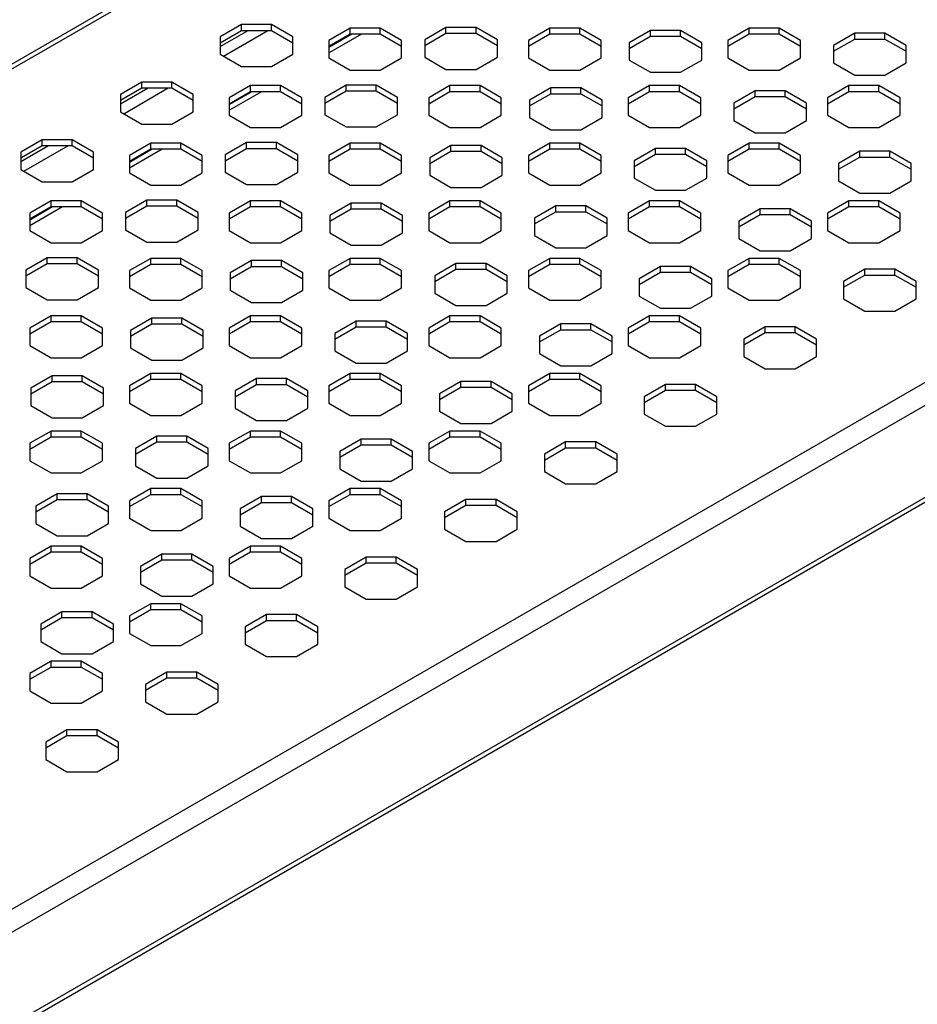
# Model space of a CAD drawing. Units: millimetres. Extents: x 5 to 589, y 5 to 415.
# Drawn here: x 326 to 352, y 62 to 90 of the extents above; entities that cross this region are included whole.
import ezdxf

# ---------------------------------------------------------------- set-up
doc = ezdxf.new("R2010")
doc.units = ezdxf.units.MM

msp = doc.modelspace()

# ---------------------------------------------------------------- linework, layer by layer
at = {"color": 7, "linetype": 'Continuous', "lineweight": 25}
for p, q in [((379.3005, 119.3668), (237.8791, 37.726)), ((238.0791, 37.7062), (379.5005, 119.347)), ((258.7266, 25.7867), (400.148, 107.4275)), ((259.0095, 25.2968), (400.4308, 106.9376)), ((259.0095, 22.6838), (400.4308, 104.3246)), ((258.9266, 22.5007), (400.348, 104.1415)), ((332.4331, 89.6692), (331.8297, 89.3209)), ((333.2864, 89.6692), (332.4331, 89.6692)), ((332.4331, 89.5059), (332.4331, 89.6692)), ((333.8897, 89.3209), (333.2864, 89.6692)), ((333.2864, 89.5059), (333.2864, 89.6692)), ((331.8297, 89.1576), (332.4331, 89.5059)), ((332.4331, 89.5059), (333.2864, 89.5059)), ((333.2864, 89.5059), (333.8897, 89.1576)), ((335.5161, 89.5713), (334.9127, 89.2229)), ((334.9127, 88.8714), (335.8422, 89.4079)), ((334.9127, 89.0347), (335.5593, 89.4079)), ((334.9127, 89.0596), (335.5161, 89.4079)), ((336.3693, 89.5713), (335.5161, 89.5713)), ((335.5161, 89.4079), (335.5161, 89.5713)), ((335.5161, 89.4079), (336.3693, 89.4079)), ((336.9727, 89.2229), (336.3693, 89.5713)), ((336.3693, 89.4079), (336.3693, 89.5713)), ((336.3693, 89.4079), (336.9727, 89.0596)), ((338.2314, 89.5876), (337.628, 89.2393)), ((337.628, 89.076), (338.2314, 89.4243)), ((339.0846, 89.5876), (338.2314, 89.5876)), ((338.2314, 89.4243), (338.2314, 89.5876)), ((338.2314, 89.4243), (339.0846, 89.4243)), ((339.688, 89.2393), (339.0846, 89.5876)), ((339.0846, 89.4243), (339.0846, 89.5876)), ((339.0846, 89.4243), (339.688, 89.076)), ((341.1729, 89.5713), (340.5696, 89.2229)), ((340.5696, 89.0596), (341.1729, 89.4079)), ((342.0262, 89.5713), (341.1729, 89.5713)), ((341.1729, 89.4079), (341.1729, 89.5713)), ((341.1729, 89.4079), (342.0262, 89.4079)), ((342.6296, 89.2229), (342.0262, 89.5713)), ((342.0262, 89.4079), (342.0262, 89.5713)), ((342.0262, 89.4079), (342.6296, 89.0596)), ((344.0296, 89.5059), (343.4263, 89.1576)), ((344.8829, 89.5059), (344.0296, 89.5059)), ((344.0296, 89.3426), (344.0296, 89.5059)), ((345.4863, 89.1576), (344.8829, 89.5059)), ((344.8829, 89.3426), (344.8829, 89.5059)), ((346.8298, 89.5713), (346.2264, 89.2229)), ((346.2264, 89.0596), (346.8298, 89.4079)), ((347.683, 89.5713), (346.8298, 89.5713)), ((346.8298, 89.4079), (346.8298, 89.5713)), ((346.8298, 89.4079), (347.683, 89.4079)), ((348.2864, 89.2229), (347.683, 89.5713)), ((347.683, 89.4079), (347.683, 89.5713)), ((347.683, 89.4079), (348.2864, 89.0596)), ((349.8279, 89.4243), (349.2245, 89.076)), ((350.6812, 89.4243), (349.8279, 89.4243)), ((349.8279, 89.261), (349.8279, 89.4243)), ((351.2845, 89.076), (350.6812, 89.4243)), ((350.6812, 89.261), (350.6812, 89.4243)), ((331.8297, 89.3209), (331.8297, 88.8283)), ((333.8897, 88.8283), (333.8897, 89.3209)), ((334.9127, 89.2229), (334.9127, 88.7304)), ((336.9727, 88.7304), (336.9727, 89.2229)), ((337.628, 89.2393), (337.628, 88.7467)), ((339.688, 88.7467), (339.688, 89.2393)), ((340.5696, 89.2229), (340.5696, 88.7304)), ((342.6296, 88.7304), (342.6296, 89.2229)), ((343.4263, 88.9943), (344.0296, 89.3426)), ((343.4263, 89.1576), (343.4263, 88.665)), ((344.0296, 89.3426), (344.8829, 89.3426)), ((344.8829, 89.3426), (345.4863, 88.9943)), ((345.4863, 88.665), (345.4863, 89.1576)), ((346.2264, 89.2229), (346.2264, 88.7304)), ((348.2864, 88.7304), (348.2864, 89.2229)), ((349.2245, 88.9127), (349.8279, 89.261)), ((349.8279, 89.261), (350.6812, 89.261)), ((350.6812, 89.261), (351.2845, 88.9127)), ((331.8297, 88.8283), (332.4331, 88.48)), ((333.2864, 88.48), (333.8897, 88.8283)), ((349.2245, 89.076), (349.2245, 88.5834)), ((351.2845, 88.5834), (351.2845, 89.076)), ((334.9127, 88.7304), (335.5161, 88.382)), ((336.3693, 88.382), (336.9727, 88.7304)), ((337.628, 88.7467), (338.2314, 88.3984)), ((339.0846, 88.3984), (339.688, 88.7467)), ((340.5696, 88.7304), (341.1729, 88.382)), ((342.0262, 88.382), (342.6296, 88.7304)), ((343.4263, 88.665), (344.0296, 88.3167)), ((344.8829, 88.3167), (345.4863, 88.665)), ((346.2264, 88.7304), (346.8298, 88.382)), ((347.683, 88.382), (348.2864, 88.7304)), ((349.2245, 88.5834), (349.8279, 88.2351)), ((350.6812, 88.2351), (351.2845, 88.5834)), ((332.4331, 88.48), (333.2864, 88.48)), ((335.5161, 88.382), (336.3693, 88.382)), ((338.2314, 88.3984), (339.0846, 88.3984)), ((341.1729, 88.382), (342.0262, 88.382)), ((344.0296, 88.3167), (344.8829, 88.3167)), ((346.8298, 88.382), (347.683, 88.382)), ((329.6046, 88.0364), (329.0013, 87.6881)), ((330.4579, 88.0364), (329.6046, 88.0364)), ((329.6046, 87.8731), (329.6046, 88.0364)), ((331.0613, 87.6881), (330.4579, 88.0364)), ((330.4579, 87.8731), (330.4579, 88.0364)), ((349.8279, 88.2351), (350.6812, 88.2351)), ((329.0013, 87.5248), (329.6046, 87.8731)), ((329.6046, 87.8731), (330.4579, 87.8731)), ((330.4579, 87.8731), (331.0613, 87.5248)), ((332.6876, 87.9384), (332.0843, 87.5901)), ((332.0843, 87.2385), (333.0138, 87.7751)), ((332.0843, 87.4018), (332.7309, 87.7751)), ((332.0843, 87.4268), (332.6876, 87.7751)), ((333.5409, 87.9384), (332.6876, 87.9384)), ((332.6876, 87.7751), (332.6876, 87.9384)), ((332.6876, 87.7751), (333.5409, 87.7751)), ((334.1443, 87.5901), (333.5409, 87.9384)), ((333.5409, 87.7751), (333.5409, 87.9384)), ((333.5409, 87.7751), (334.1443, 87.4268)), ((335.4029, 87.9548), (334.7996, 87.6065)), ((334.7996, 87.4431), (335.4029, 87.7915)), ((336.2562, 87.9548), (335.4029, 87.9548)), ((335.4029, 87.7915), (335.4029, 87.9548)), ((335.4029, 87.7915), (336.2562, 87.7915)), ((336.8596, 87.6065), (336.2562, 87.9548)), ((336.2562, 87.7915), (336.2562, 87.9548)), ((336.2562, 87.7915), (336.8596, 87.4431)), ((338.3445, 87.9384), (337.7411, 87.5901)), ((337.7411, 87.4268), (338.3445, 87.7751)), ((339.1978, 87.9384), (338.3445, 87.9384)), ((338.3445, 87.7751), (338.3445, 87.9384)), ((338.3445, 87.7751), (339.1978, 87.7751)), ((339.8011, 87.5901), (339.1978, 87.9384)), ((339.1978, 87.7751), (339.1978, 87.9384)), ((339.1978, 87.7751), (339.8011, 87.4268)), ((341.2012, 87.8731), (340.5978, 87.5248)), ((340.5978, 87.3615), (341.2012, 87.7098)), ((342.0545, 87.8731), (341.2012, 87.8731)), ((341.2012, 87.7098), (341.2012, 87.8731)), ((341.2012, 87.7098), (342.0545, 87.7098)), ((342.6578, 87.5248), (342.0545, 87.8731)), ((342.0545, 87.7098), (342.0545, 87.8731)), ((342.0545, 87.7098), (342.6578, 87.3615)), ((344.0013, 87.9384), (343.398, 87.5901)), ((343.398, 87.4268), (344.0013, 87.7751)), ((344.8546, 87.9384), (344.0013, 87.9384)), ((344.0013, 87.7751), (344.0013, 87.9384)), ((344.0013, 87.7751), (344.8546, 87.7751)), ((345.458, 87.5901), (344.8546, 87.9384)), ((344.8546, 87.7751), (344.8546, 87.9384)), ((344.8546, 87.7751), (345.458, 87.4268)), ((346.9995, 87.7915), (346.3961, 87.4432)), ((347.8528, 87.7915), (346.9995, 87.7915)), ((346.9995, 87.6282), (346.9995, 87.7915)), ((348.4561, 87.4432), (347.8528, 87.7915)), ((347.8528, 87.6282), (347.8528, 87.7915)), ((349.6582, 87.9384), (349.0548, 87.5901)), ((349.0548, 87.4268), (349.6582, 87.7751)), ((350.5115, 87.9384), (349.6582, 87.9384)), ((349.6582, 87.7751), (349.6582, 87.9384)), ((349.6582, 87.7751), (350.5115, 87.7751)), ((351.1148, 87.5901), (350.5115, 87.9384)), ((350.5115, 87.7751), (350.5115, 87.9384)), ((350.5115, 87.7751), (351.1148, 87.4268)), ((329.0013, 87.6881), (329.0013, 87.1955)), ((331.0613, 87.1955), (331.0613, 87.6881)), ((332.0843, 87.5901), (332.0843, 87.0975)), ((334.1443, 87.0975), (334.1443, 87.5901)), ((334.7996, 87.6065), (334.7996, 87.1139)), ((336.8596, 87.1139), (336.8596, 87.6065)), ((337.7411, 87.5901), (337.7411, 87.0975)), ((339.8011, 87.0975), (339.8011, 87.5901)), ((340.5978, 87.5248), (340.5978, 87.0322)), ((342.6578, 87.0322), (342.6578, 87.5248)), ((343.398, 87.5901), (343.398, 87.0975)), ((345.458, 87.0975), (345.458, 87.5901)), ((346.3961, 87.2799), (346.9995, 87.6282)), ((346.3961, 87.4432), (346.3961, 86.9506)), ((346.9995, 87.6282), (347.8528, 87.6282)), ((347.8528, 87.6282), (348.4561, 87.2799)), ((348.4561, 86.9506), (348.4561, 87.4432)), ((349.0548, 87.5901), (349.0548, 87.0975)), ((351.1148, 87.0975), (351.1148, 87.5901)), ((329.0013, 87.1955), (329.6046, 86.8472)), ((330.4579, 86.8472), (331.0613, 87.1955)), ((332.0843, 87.0975), (332.6876, 86.7492)), ((333.5409, 86.7492), (334.1443, 87.0975)), ((334.7996, 87.1139), (335.4029, 86.7656)), ((336.2562, 86.7656), (336.8596, 87.1139)), ((337.7411, 87.0975), (338.3445, 86.7492)), ((339.1978, 86.7492), (339.8011, 87.0975)), ((340.5978, 87.0322), (341.2012, 86.6839)), ((342.0545, 86.6839), (342.6578, 87.0322)), ((343.398, 87.0975), (344.0013, 86.7492)), ((344.8546, 86.7492), (345.458, 87.0975)), ((346.3961, 86.9506), (346.9995, 86.6023)), ((347.8528, 86.6023), (348.4561, 86.9506)), ((349.0548, 87.0975), (349.6582, 86.7492)), ((350.5115, 86.7492), (351.1148, 87.0975)), ((329.6046, 86.8472), (330.4579, 86.8472)), ((332.6876, 86.7492), (333.5409, 86.7492)), ((335.4029, 86.7656), (336.2562, 86.7656)), ((338.3445, 86.7492), (339.1978, 86.7492)), ((341.2012, 86.6839), (342.0545, 86.6839)), ((344.0013, 86.7492), (344.8546, 86.7492)), ((346.9995, 86.6023), (347.8528, 86.6023)), ((349.6582, 86.7492), (350.5115, 86.7492)), ((326.7762, 86.4036), (326.1729, 86.0553)), ((327.6295, 86.4036), (326.7762, 86.4036)), ((326.7762, 86.2403), (326.7762, 86.4036)), ((328.2329, 86.0553), (327.6295, 86.4036)), ((327.6295, 86.2403), (327.6295, 86.4036)), ((329.8592, 86.3056), (329.2558, 85.9573)), ((330.7125, 86.3056), (329.8592, 86.3056)), ((329.8592, 86.1423), (329.8592, 86.3056)), ((331.3158, 85.9573), (330.7125, 86.3056)), ((330.7125, 86.1423), (330.7125, 86.3056)), ((332.5745, 86.3219), (331.9711, 85.9736)), ((333.4278, 86.3219), (332.5745, 86.3219)), ((332.5745, 86.1586), (332.5745, 86.3219)), ((334.0311, 85.9736), (333.4278, 86.3219)), ((333.4278, 86.1586), (333.4278, 86.3219)), ((335.5161, 86.3056), (334.9127, 85.9573)), ((336.3693, 86.3056), (335.5161, 86.3056)), ((335.5161, 86.1423), (335.5161, 86.3056)), ((336.9727, 85.9573), (336.3693, 86.3056)), ((336.3693, 86.1423), (336.3693, 86.3056)), ((341.1729, 86.3056), (340.5696, 85.9573)), ((342.0262, 86.3056), (341.1729, 86.3056)), ((341.1729, 86.1423), (341.1729, 86.3056)), ((342.6296, 85.9573), (342.0262, 86.3056)), ((342.0262, 86.1423), (342.0262, 86.3056)), ((346.8298, 86.3056), (346.2264, 85.9573)), ((347.683, 86.3056), (346.8298, 86.3056)), ((346.8298, 86.1423), (346.8298, 86.3056)), ((348.2864, 85.9573), (347.683, 86.3056)), ((347.683, 86.1423), (347.683, 86.3056)), ((326.1729, 85.892), (326.7762, 86.2403)), ((326.1729, 86.0553), (326.1729, 85.5627)), ((326.7762, 86.2403), (327.6295, 86.2403)), ((327.6295, 86.2403), (328.2329, 85.892)), ((328.2329, 85.5627), (328.2329, 86.0553)), ((329.2558, 85.6057), (330.1853, 86.1423)), ((329.2558, 85.769), (329.9025, 86.1423)), ((329.2558, 85.794), (329.8592, 86.1423)), ((329.8592, 86.1423), (330.7125, 86.1423)), ((330.7125, 86.1423), (331.3158, 85.794)), ((331.9711, 85.8103), (332.5745, 86.1586)), ((332.5745, 86.1586), (333.4278, 86.1586)), ((333.4278, 86.1586), (334.0311, 85.8103)), ((334.9127, 85.794), (335.5161, 86.1423)), ((335.5161, 86.1423), (336.3693, 86.1423)), ((336.3693, 86.1423), (336.9727, 85.794)), ((338.3728, 86.2403), (337.7694, 85.892)), ((337.7694, 85.7287), (338.3728, 86.077)), ((339.2261, 86.2403), (338.3728, 86.2403)), ((338.3728, 86.077), (338.3728, 86.2403)), ((338.3728, 86.077), (339.2261, 86.077)), ((339.8294, 85.892), (339.2261, 86.2403)), ((339.2261, 86.077), (339.2261, 86.2403)), ((339.2261, 86.077), (339.8294, 85.7287)), ((340.5696, 85.794), (341.1729, 86.1423)), ((341.1729, 86.1423), (342.0262, 86.1423)), ((342.0262, 86.1423), (342.6296, 85.794)), ((344.171, 86.1587), (343.5677, 85.8104)), ((345.0243, 86.1587), (344.171, 86.1587)), ((344.171, 85.9954), (344.171, 86.1587)), ((345.6277, 85.8104), (345.0243, 86.1587)), ((345.0243, 85.9954), (345.0243, 86.1587)), ((346.2264, 85.794), (346.8298, 86.1423)), ((346.8298, 86.1423), (347.683, 86.1423)), ((347.683, 86.1423), (348.2864, 85.794)), ((349.9693, 86.077), (349.366, 85.7287)), ((350.8226, 86.077), (349.9693, 86.077)), ((349.9693, 85.9137), (349.9693, 86.077)), ((351.426, 85.7287), (350.8226, 86.077)), ((350.8226, 85.9137), (350.8226, 86.077)), ((329.2558, 85.9573), (329.2558, 85.4647)), ((331.3158, 85.4647), (331.3158, 85.9573)), ((331.9711, 85.9736), (331.9711, 85.481)), ((334.0311, 85.481), (334.0311, 85.9736)), ((334.9127, 85.9573), (334.9127, 85.4647)), ((336.9727, 85.4647), (336.9727, 85.9573)), ((337.7694, 85.892), (337.7694, 85.3994)), ((339.8294, 85.3994), (339.8294, 85.892)), ((340.5696, 85.9573), (340.5696, 85.4647)), ((342.6296, 85.4647), (342.6296, 85.9573)), ((343.5677, 85.647), (344.171, 85.9954)), ((343.5677, 85.8104), (343.5677, 85.3178)), ((344.171, 85.9954), (345.0243, 85.9954)), ((345.0243, 85.9954), (345.6277, 85.647)), ((345.6277, 85.3178), (345.6277, 85.8104)), ((346.2264, 85.9573), (346.2264, 85.4647)), ((348.2864, 85.4647), (348.2864, 85.9573)), ((349.366, 85.5654), (349.9693, 85.9137)), ((349.9693, 85.9137), (350.8226, 85.9137)), ((350.8226, 85.9137), (351.426, 85.5654)), ((326.1729, 85.5627), (326.7762, 85.2144)), ((327.6295, 85.2144), (328.2329, 85.5627)), ((329.2558, 85.4647), (329.8592, 85.1164)), ((330.7125, 85.1164), (331.3158, 85.4647)), ((331.9711, 85.481), (332.5745, 85.1327)), ((333.4278, 85.1327), (334.0311, 85.481)), ((334.9127, 85.4647), (335.5161, 85.1164)), ((336.3693, 85.1164), (336.9727, 85.4647)), ((340.5696, 85.4647), (341.1729, 85.1164)), ((342.0262, 85.1164), (342.6296, 85.4647)), ((346.2264, 85.4647), (346.8298, 85.1164)), ((347.683, 85.1164), (348.2864, 85.4647)), ((349.366, 85.7287), (349.366, 85.2361)), ((351.426, 85.2361), (351.426, 85.7287)), ((326.7762, 85.2144), (327.6295, 85.2144)), ((337.7694, 85.3994), (338.3728, 85.0511)), ((339.2261, 85.0511), (339.8294, 85.3994)), ((343.5677, 85.3178), (344.171, 84.9695)), ((345.0243, 84.9695), (345.6277, 85.3178)), ((349.366, 85.2361), (349.9693, 84.8878)), ((350.8226, 84.8878), (351.426, 85.2361)), ((329.8592, 85.1164), (330.7125, 85.1164)), ((332.5745, 85.1327), (333.4278, 85.1327)), ((335.5161, 85.1164), (336.3693, 85.1164)), ((338.3728, 85.0511), (339.2261, 85.0511)), ((341.1729, 85.1164), (342.0262, 85.1164)), ((344.171, 84.9695), (345.0243, 84.9695)), ((346.8298, 85.1164), (347.683, 85.1164)), ((327.0308, 84.6728), (326.4274, 84.3245)), ((327.8841, 84.6728), (327.0308, 84.6728)), ((327.0308, 84.5095), (327.0308, 84.6728)), ((328.4874, 84.3245), (327.8841, 84.6728)), ((327.8841, 84.5095), (327.8841, 84.6728)), ((329.7461, 84.6891), (329.1427, 84.3408)), ((330.5993, 84.6891), (329.7461, 84.6891)), ((329.7461, 84.5258), (329.7461, 84.6891)), ((331.2027, 84.3408), (330.5993, 84.6891)), ((330.5993, 84.5258), (330.5993, 84.6891)), ((332.6876, 84.6728), (332.0843, 84.3245)), ((333.5409, 84.6728), (332.6876, 84.6728)), ((332.6876, 84.5095), (332.6876, 84.6728)), ((334.1443, 84.3245), (333.5409, 84.6728)), ((333.5409, 84.5095), (333.5409, 84.6728)), ((338.3445, 84.6728), (337.7411, 84.3245)), ((339.1978, 84.6728), (338.3445, 84.6728)), ((338.3445, 84.5095), (338.3445, 84.6728)), ((339.8011, 84.3245), (339.1978, 84.6728)), ((339.1978, 84.5095), (339.1978, 84.6728)), ((344.0013, 84.6728), (343.398, 84.3245)), ((344.8546, 84.6728), (344.0013, 84.6728)), ((344.0013, 84.5095), (344.0013, 84.6728)), ((345.458, 84.3245), (344.8546, 84.6728)), ((344.8546, 84.5095), (344.8546, 84.6728)), ((349.6582, 84.6728), (349.0548, 84.3245)), ((350.5115, 84.6728), (349.6582, 84.6728)), ((349.6582, 84.5095), (349.6582, 84.6728)), ((349.9693, 84.8878), (350.8226, 84.8878)), ((351.1148, 84.3245), (350.5115, 84.6728)), ((350.5115, 84.5095), (350.5115, 84.6728)), ((326.4274, 83.9729), (327.3569, 84.5095)), ((326.4274, 84.1362), (327.074, 84.5095)), ((326.4274, 84.1612), (327.0308, 84.5095)), ((327.0308, 84.5095), (327.8841, 84.5095)), ((327.8841, 84.5095), (328.4874, 84.1612)), ((329.1427, 84.1775), (329.7461, 84.5258)), ((329.7461, 84.5258), (330.5993, 84.5258)), ((330.5993, 84.5258), (331.2027, 84.1775)), ((332.0843, 84.1612), (332.6876, 84.5095)), ((332.6876, 84.5095), (333.5409, 84.5095)), ((333.5409, 84.5095), (334.1443, 84.1612)), ((335.5443, 84.6075), (334.941, 84.2592)), ((334.941, 84.0959), (335.5443, 84.4442)), ((336.3976, 84.6075), (335.5443, 84.6075)), ((335.5443, 84.4442), (335.5443, 84.6075)), ((335.5443, 84.4442), (336.3976, 84.4442)), ((337.001, 84.2592), (336.3976, 84.6075)), ((336.3976, 84.4442), (336.3976, 84.6075)), ((336.3976, 84.4442), (337.001, 84.0959)), ((337.7411, 84.1612), (338.3445, 84.5095)), ((338.3445, 84.5095), (339.1978, 84.5095)), ((339.1978, 84.5095), (339.8011, 84.1612)), ((341.3426, 84.5259), (340.7393, 84.1775)), ((340.7393, 84.0142), (341.3426, 84.3625)), ((342.1959, 84.5259), (341.3426, 84.5259)), ((341.3426, 84.3625), (341.3426, 84.5259)), ((341.3426, 84.3625), (342.1959, 84.3625)), ((342.7993, 84.1775), (342.1959, 84.5259)), ((342.1959, 84.3625), (342.1959, 84.5259)), ((342.1959, 84.3625), (342.7993, 84.0142)), ((343.398, 84.1612), (344.0013, 84.5095)), ((344.0013, 84.5095), (344.8546, 84.5095)), ((344.8546, 84.5095), (345.458, 84.1612)), ((347.1409, 84.4442), (346.5375, 84.0959)), ((347.9942, 84.4442), (347.1409, 84.4442)), ((347.1409, 84.2809), (347.1409, 84.4442)), ((348.5975, 84.0959), (347.9942, 84.4442)), ((347.9942, 84.2809), (347.9942, 84.4442)), ((349.0548, 84.1612), (349.6582, 84.5095)), ((349.6582, 84.5095), (350.5115, 84.5095)), ((350.5115, 84.5095), (351.1148, 84.1612)), ((326.4274, 84.3245), (326.4274, 83.8319)), ((328.4874, 83.8319), (328.4874, 84.3245)), ((329.1427, 84.3408), (329.1427, 83.8482)), ((331.2027, 83.8482), (331.2027, 84.3408)), ((332.0843, 84.3245), (332.0843, 83.8319)), ((334.1443, 83.8319), (334.1443, 84.3245)), ((334.941, 84.2592), (334.941, 83.7666)), ((337.001, 83.7666), (337.001, 84.2592)), ((337.7411, 84.3245), (337.7411, 83.8319)), ((339.8011, 83.8319), (339.8011, 84.3245)), ((340.7393, 84.1775), (340.7393, 83.685)), ((342.7993, 83.685), (342.7993, 84.1775)), ((343.398, 84.3245), (343.398, 83.8319)), ((345.458, 83.8319), (345.458, 84.3245)), ((346.5375, 83.9326), (347.1409, 84.2809)), ((346.5375, 84.0959), (346.5375, 83.6033)), ((347.1409, 84.2809), (347.9942, 84.2809)), ((347.9942, 84.2809), (348.5975, 83.9326)), ((348.5975, 83.6033), (348.5975, 84.0959)), ((349.0548, 84.3245), (349.0548, 83.8319)), ((351.1148, 83.8319), (351.1148, 84.3245)), ((326.4274, 83.8319), (327.0308, 83.4836)), ((327.8841, 83.4836), (328.4874, 83.8319)), ((329.1427, 83.8482), (329.7461, 83.4999)), ((330.5993, 83.4999), (331.2027, 83.8482)), ((332.0843, 83.8319), (332.6876, 83.4836)), ((333.5409, 83.4836), (334.1443, 83.8319)), ((337.7411, 83.8319), (338.3445, 83.4836)), ((339.1978, 83.4836), (339.8011, 83.8319)), ((343.398, 83.8319), (344.0013, 83.4836)), ((344.8546, 83.4836), (345.458, 83.8319)), ((349.0548, 83.8319), (349.6582, 83.4836)), ((350.5115, 83.4836), (351.1148, 83.8319)), ((334.941, 83.7666), (335.5443, 83.4183)), ((336.3976, 83.4183), (337.001, 83.7666)), ((340.7393, 83.685), (341.3426, 83.3366)), ((342.1959, 83.3366), (342.7993, 83.685)), ((346.5375, 83.6033), (347.1409, 83.255)), ((347.9942, 83.255), (348.5975, 83.6033)), ((327.0308, 83.4836), (327.8841, 83.4836)), ((329.7461, 83.4999), (330.5993, 83.4999)), ((332.6876, 83.4836), (333.5409, 83.4836)), ((335.5443, 83.4183), (336.3976, 83.4183)), ((338.3445, 83.4836), (339.1978, 83.4836)), ((341.3426, 83.3366), (342.1959, 83.3366)), ((344.0013, 83.4836), (344.8546, 83.4836)), ((347.1409, 83.255), (347.9942, 83.255)), ((349.6582, 83.4836), (350.5115, 83.4836)), ((326.9176, 83.0563), (326.3143, 82.708)), ((327.7709, 83.0563), (326.9176, 83.0563)), ((326.9176, 82.893), (326.9176, 83.0563)), ((328.3743, 82.708), (327.7709, 83.0563)), ((327.7709, 82.893), (327.7709, 83.0563)), ((329.8592, 83.04), (329.2558, 82.6917)), ((330.7125, 83.04), (329.8592, 83.04)), ((329.8592, 82.8767), (329.8592, 83.04)), ((331.3158, 82.6917), (330.7125, 83.04)), ((330.7125, 82.8767), (330.7125, 83.04)), ((332.7159, 82.9747), (332.1126, 82.6264)), ((333.5692, 82.9747), (332.7159, 82.9747)), ((332.7159, 82.8114), (332.7159, 82.9747)), ((334.1726, 82.6264), (333.5692, 82.9747)), ((333.5692, 82.8114), (333.5692, 82.9747)), ((335.5161, 83.04), (334.9127, 82.6917)), ((336.3693, 83.04), (335.5161, 83.04)), ((335.5161, 82.8767), (335.5161, 83.04)), ((336.9727, 82.6917), (336.3693, 83.04)), ((336.3693, 82.8767), (336.3693, 83.04)), ((341.1729, 83.04), (340.5696, 82.6917)), ((342.0262, 83.04), (341.1729, 83.04)), ((341.1729, 82.8767), (341.1729, 83.04)), ((342.6296, 82.6917), (342.0262, 83.04)), ((342.0262, 82.8767), (342.0262, 83.04)), ((346.8298, 83.04), (346.2264, 82.6917)), ((347.683, 83.04), (346.8298, 83.04)), ((346.8298, 82.8767), (346.8298, 83.04)), ((348.2864, 82.6917), (347.683, 83.04)), ((347.683, 82.8767), (347.683, 83.04)), ((326.3143, 82.5447), (326.9176, 82.893)), ((326.3143, 82.708), (326.3143, 82.2154)), ((326.9176, 82.893), (327.7709, 82.893)), ((327.7709, 82.893), (328.3743, 82.5447)), ((328.3743, 82.2154), (328.3743, 82.708)), ((329.2558, 82.5284), (329.8592, 82.8767)), ((329.2558, 82.6917), (329.2558, 82.1991)), ((329.8592, 82.8767), (330.7125, 82.8767)), ((330.7125, 82.8767), (331.3158, 82.5284)), ((331.3158, 82.1991), (331.3158, 82.6917)), ((332.1126, 82.4631), (332.7159, 82.8114)), ((332.7159, 82.8114), (333.5692, 82.8114)), ((333.5692, 82.8114), (334.1726, 82.4631)), ((334.9127, 82.5284), (335.5161, 82.8767)), ((334.9127, 82.6917), (334.9127, 82.1991)), ((335.5161, 82.8767), (336.3693, 82.8767)), ((336.3693, 82.8767), (336.9727, 82.5284)), ((336.9727, 82.1991), (336.9727, 82.6917)), ((338.5142, 82.893), (337.9108, 82.5447)), ((337.9108, 82.3814), (338.5142, 82.7297)), ((339.3675, 82.893), (338.5142, 82.893)), ((338.5142, 82.7297), (338.5142, 82.893)), ((338.5142, 82.7297), (339.3675, 82.7297)), ((339.9708, 82.5447), (339.3675, 82.893)), ((339.3675, 82.7297), (339.3675, 82.893)), ((339.3675, 82.7297), (339.9708, 82.3814)), ((340.5696, 82.5284), (341.1729, 82.8767)), ((340.5696, 82.6917), (340.5696, 82.1991)), ((341.1729, 82.8767), (342.0262, 82.8767)), ((342.0262, 82.8767), (342.6296, 82.5284)), ((342.6296, 82.1991), (342.6296, 82.6917)), ((344.3125, 82.8114), (343.7091, 82.4631)), ((345.1657, 82.8114), (344.3125, 82.8114)), ((344.3125, 82.6481), (344.3125, 82.8114)), ((345.7691, 82.4631), (345.1657, 82.8114)), ((345.1657, 82.6481), (345.1657, 82.8114)), ((346.2264, 82.5284), (346.8298, 82.8767)), ((346.2264, 82.6917), (346.2264, 82.1991)), ((346.8298, 82.8767), (347.683, 82.8767)), ((347.683, 82.8767), (348.2864, 82.5284)), ((348.2864, 82.1991), (348.2864, 82.6917)), ((350.1107, 82.7298), (349.5074, 82.3814)), ((350.964, 82.7298), (350.1107, 82.7298)), ((350.1107, 82.5664), (350.1107, 82.7298)), ((351.5674, 82.3814), (350.964, 82.7298)), ((350.964, 82.5664), (350.964, 82.7298)), ((332.1126, 82.6264), (332.1126, 82.1338)), ((334.1726, 82.1338), (334.1726, 82.6264)), ((337.9108, 82.5447), (337.9108, 82.0521)), ((339.9708, 82.0521), (339.9708, 82.5447)), ((343.7091, 82.2998), (344.3125, 82.6481)), ((343.7091, 82.4631), (343.7091, 81.9705)), ((344.3125, 82.6481), (345.1657, 82.6481)), ((345.1657, 82.6481), (345.7691, 82.2998)), ((345.7691, 81.9705), (345.7691, 82.4631)), ((349.5074, 82.2181), (350.1107, 82.5664)), ((350.1107, 82.5664), (350.964, 82.5664)), ((350.964, 82.5664), (351.5674, 82.2181)), ((326.3143, 82.2154), (326.9176, 81.8671)), ((327.7709, 81.8671), (328.3743, 82.2154)), ((329.2558, 82.1991), (329.8592, 81.8508)), ((330.7125, 81.8508), (331.3158, 82.1991)), ((332.1126, 82.1338), (332.7159, 81.7855)), ((333.5692, 81.7855), (334.1726, 82.1338)), ((334.9127, 82.1991), (335.5161, 81.8508)), ((336.3693, 81.8508), (336.9727, 82.1991)), ((340.5696, 82.1991), (341.1729, 81.8508)), ((342.0262, 81.8508), (342.6296, 82.1991)), ((346.2264, 82.1991), (346.8298, 81.8508)), ((347.683, 81.8508), (348.2864, 82.1991)), ((349.5074, 82.3814), (349.5074, 81.8889)), ((351.5674, 81.8889), (351.5674, 82.3814)), ((326.9176, 81.8671), (327.7709, 81.8671)), ((329.8592, 81.8508), (330.7125, 81.8508)), ((335.5161, 81.8508), (336.3693, 81.8508)), ((337.9108, 82.0521), (338.5142, 81.7038)), ((339.3675, 81.7038), (339.9708, 82.0521)), ((341.1729, 81.8508), (342.0262, 81.8508)), ((343.7091, 81.9705), (344.3125, 81.6222)), ((345.1657, 81.6222), (345.7691, 81.9705)), ((346.8298, 81.8508), (347.683, 81.8508)), ((349.5074, 81.8889), (350.1107, 81.5405)), ((350.964, 81.5405), (351.5674, 81.8889)), ((332.7159, 81.7855), (333.5692, 81.7855)), ((338.5142, 81.7038), (339.3675, 81.7038)), ((344.3125, 81.6222), (345.1657, 81.6222)), ((327.0308, 81.4072), (326.4274, 81.0589)), ((327.8841, 81.4072), (327.0308, 81.4072)), ((327.0308, 81.2439), (327.0308, 81.4072)), ((328.4874, 81.0589), (327.8841, 81.4072)), ((327.8841, 81.2439), (327.8841, 81.4072)), ((329.8875, 81.3419), (329.2841, 80.9935)), ((330.7408, 81.3419), (329.8875, 81.3419)), ((329.8875, 81.1786), (329.8875, 81.3419)), ((331.3441, 80.9935), (330.7408, 81.3419)), ((330.7408, 81.1786), (330.7408, 81.3419)), ((332.6876, 81.4072), (332.0843, 81.0589)), ((333.5409, 81.4072), (332.6876, 81.4072)), ((332.6876, 81.2439), (332.6876, 81.4072)), ((334.1443, 81.0589), (333.5409, 81.4072)), ((333.5409, 81.2439), (333.5409, 81.4072)), ((338.3445, 81.4072), (337.7411, 81.0589)), ((339.1978, 81.4072), (338.3445, 81.4072)), ((338.3445, 81.2439), (338.3445, 81.4072)), ((339.8011, 81.0589), (339.1978, 81.4072)), ((339.1978, 81.2439), (339.1978, 81.4072)), ((344.0013, 81.4072), (343.398, 81.0589)), ((344.8546, 81.4072), (344.0013, 81.4072)), ((344.0013, 81.2439), (344.0013, 81.4072)), ((345.458, 81.0589), (344.8546, 81.4072)), ((344.8546, 81.2439), (344.8546, 81.4072)), ((350.1107, 81.5405), (350.964, 81.5405)), ((326.4274, 80.8956), (327.0308, 81.2439)), ((326.4274, 81.0589), (326.4274, 80.5663)), ((327.0308, 81.2439), (327.8841, 81.2439)), ((327.8841, 81.2439), (328.4874, 80.8956)), ((328.4874, 80.5663), (328.4874, 81.0589)), ((329.2841, 80.8302), (329.8875, 81.1786)), ((329.8875, 81.1786), (330.7408, 81.1786)), ((330.7408, 81.1786), (331.3441, 80.8302)), ((332.0843, 80.8956), (332.6876, 81.2439)), ((332.0843, 81.0589), (332.0843, 80.5663)), ((332.6876, 81.2439), (333.5409, 81.2439)), ((333.5409, 81.2439), (334.1443, 80.8956)), ((334.1443, 80.5663), (334.1443, 81.0589)), ((335.6858, 81.2602), (335.0824, 80.9119)), ((335.0824, 80.7486), (335.6858, 81.0969)), ((336.539, 81.2602), (335.6858, 81.2602)), ((335.6858, 81.0969), (335.6858, 81.2602)), ((335.6858, 81.0969), (336.539, 81.0969)), ((337.1424, 80.9119), (336.539, 81.2602)), ((336.539, 81.0969), (336.539, 81.2602)), ((336.539, 81.0969), (337.1424, 80.7486)), ((337.7411, 80.8956), (338.3445, 81.2439)), ((337.7411, 81.0589), (337.7411, 80.5663)), ((338.3445, 81.2439), (339.1978, 81.2439)), ((339.1978, 81.2439), (339.8011, 80.8956)), ((339.8011, 80.5663), (339.8011, 81.0589)), ((341.484, 81.1786), (340.8807, 80.8303)), ((340.8807, 80.667), (341.484, 81.0153)), ((342.3373, 81.1786), (341.484, 81.1786)), ((341.484, 81.0153), (341.484, 81.1786)), ((341.484, 81.0153), (342.3373, 81.0153)), ((342.9407, 80.8303), (342.3373, 81.1786)), ((342.3373, 81.0153), (342.3373, 81.1786)), ((342.3373, 81.0153), (342.9407, 80.667)), ((343.398, 80.8956), (344.0013, 81.2439)), ((343.398, 81.0589), (343.398, 80.5663)), ((344.0013, 81.2439), (344.8546, 81.2439)), ((344.8546, 81.2439), (345.458, 80.8956)), ((345.458, 80.5663), (345.458, 81.0589)), ((347.2823, 81.0969), (346.679, 80.7486)), ((348.1356, 81.0969), (347.2823, 81.0969)), ((347.2823, 80.9336), (347.2823, 81.0969)), ((348.739, 80.7486), (348.1356, 81.0969)), ((348.1356, 80.9336), (348.1356, 81.0969)), ((329.2841, 80.9935), (329.2841, 80.501)), ((331.3441, 80.501), (331.3441, 80.9935)), ((335.0824, 80.9119), (335.0824, 80.4193)), ((337.1424, 80.4193), (337.1424, 80.9119)), ((340.8807, 80.8303), (340.8807, 80.3377)), ((342.9407, 80.3377), (342.9407, 80.8303)), ((346.679, 80.5853), (347.2823, 80.9336)), ((346.679, 80.7486), (346.679, 80.256)), ((347.2823, 80.9336), (348.1356, 80.9336)), ((348.1356, 80.9336), (348.739, 80.5853)), ((348.739, 80.256), (348.739, 80.7486)), ((326.4274, 80.5663), (327.0308, 80.218)), ((327.8841, 80.218), (328.4874, 80.5663)), ((329.2841, 80.501), (329.8875, 80.1526)), ((330.7408, 80.1526), (331.3441, 80.501)), ((332.0843, 80.5663), (332.6876, 80.218)), ((333.5409, 80.218), (334.1443, 80.5663)), ((337.7411, 80.5663), (338.3445, 80.218)), ((339.1978, 80.218), (339.8011, 80.5663)), ((343.398, 80.5663), (344.0013, 80.218)), ((344.8546, 80.218), (345.458, 80.5663)), ((327.0308, 80.218), (327.8841, 80.218)), ((332.6876, 80.218), (333.5409, 80.218)), ((335.0824, 80.4193), (335.6858, 80.071)), ((336.539, 80.071), (337.1424, 80.4193)), ((338.3445, 80.218), (339.1978, 80.218)), ((340.8807, 80.3377), (341.484, 79.9894)), ((342.3373, 79.9894), (342.9407, 80.3377)), ((344.0013, 80.218), (344.8546, 80.218)), ((346.679, 80.256), (347.2823, 79.9077)), ((348.1356, 79.9077), (348.739, 80.256)), ((329.8875, 80.1526), (330.7408, 80.1526)), ((335.6858, 80.071), (336.539, 80.071)), ((341.484, 79.9894), (342.3373, 79.9894)), ((347.2823, 79.9077), (348.1356, 79.9077)), ((327.0591, 79.709), (326.4557, 79.3607)), ((327.9123, 79.709), (327.0591, 79.709)), ((327.0591, 79.5457), (327.0591, 79.709)), ((328.5157, 79.3607), (327.9123, 79.709)), ((327.9123, 79.5457), (327.9123, 79.709)), ((329.8592, 79.7744), (329.2558, 79.426)), ((329.2558, 79.2627), (329.8592, 79.611)), ((330.7125, 79.7744), (329.8592, 79.7744)), ((329.8592, 79.611), (329.8592, 79.7744)), ((329.8592, 79.611), (330.7125, 79.611)), ((331.3158, 79.426), (330.7125, 79.7744)), ((330.7125, 79.611), (330.7125, 79.7744)), ((330.7125, 79.611), (331.3158, 79.2627)), ((332.8573, 79.6274), (332.254, 79.2791)), ((333.7106, 79.6274), (332.8573, 79.6274)), ((332.8573, 79.4641), (332.8573, 79.6274)), ((334.314, 79.2791), (333.7106, 79.6274)), ((333.7106, 79.4641), (333.7106, 79.6274)), ((335.5161, 79.7744), (334.9127, 79.426)), ((334.9127, 79.2627), (335.5161, 79.611)), ((336.3693, 79.7744), (335.5161, 79.7744)), ((335.5161, 79.611), (335.5161, 79.7744)), ((335.5161, 79.611), (336.3693, 79.611)), ((336.9727, 79.426), (336.3693, 79.7744)), ((336.3693, 79.611), (336.3693, 79.7744)), ((336.3693, 79.611), (336.9727, 79.2627)), ((341.1729, 79.7744), (340.5696, 79.426)), ((340.5696, 79.2627), (341.1729, 79.611)), ((342.0262, 79.7744), (341.1729, 79.7744)), ((341.1729, 79.611), (341.1729, 79.7744)), ((341.1729, 79.611), (342.0262, 79.611)), ((342.6296, 79.426), (342.0262, 79.7744)), ((342.0262, 79.611), (342.0262, 79.7744)), ((342.0262, 79.611), (342.6296, 79.2627)), ((326.4557, 79.1974), (327.0591, 79.5457)), ((326.4557, 79.3607), (326.4557, 78.8681)), ((327.0591, 79.5457), (327.9123, 79.5457)), ((327.9123, 79.5457), (328.5157, 79.1974)), ((328.5157, 78.8681), (328.5157, 79.3607)), ((329.2558, 79.426), (329.2558, 78.9335)), ((331.3158, 78.9335), (331.3158, 79.426)), ((332.254, 79.1158), (332.8573, 79.4641)), ((332.8573, 79.4641), (333.7106, 79.4641)), ((333.7106, 79.4641), (334.314, 79.1158)), ((334.9127, 79.426), (334.9127, 78.9335)), ((336.9727, 78.9335), (336.9727, 79.426)), ((338.6556, 79.5458), (338.0523, 79.1975)), ((338.0523, 79.0341), (338.6556, 79.3825)), ((339.5089, 79.5458), (338.6556, 79.5458)), ((338.6556, 79.3825), (338.6556, 79.5458)), ((338.6556, 79.3825), (339.5089, 79.3825)), ((340.1123, 79.1975), (339.5089, 79.5458)), ((339.5089, 79.3825), (339.5089, 79.5458)), ((339.5089, 79.3825), (340.1123, 79.0341)), ((340.5696, 79.426), (340.5696, 78.9335)), ((342.6296, 78.9335), (342.6296, 79.426)), ((344.4539, 79.4641), (343.8505, 79.1158)), ((345.3072, 79.4641), (344.4539, 79.4641)), ((344.4539, 79.3008), (344.4539, 79.4641)), ((345.9105, 79.1158), (345.3072, 79.4641)), ((345.3072, 79.3008), (345.3072, 79.4641)), ((332.254, 79.2791), (332.254, 78.7865)), ((334.314, 78.7865), (334.314, 79.2791)), ((338.0523, 79.1975), (338.0523, 78.7049)), ((340.1123, 78.7049), (340.1123, 79.1975)), ((343.8505, 78.9525), (344.4539, 79.3008)), ((343.8505, 79.1158), (343.8505, 78.6232)), ((344.4539, 79.3008), (345.3072, 79.3008)), ((345.3072, 79.3008), (345.9105, 78.9525)), ((345.9105, 78.6232), (345.9105, 79.1158)), ((326.4557, 78.8681), (327.0591, 78.5198)), ((327.9123, 78.5198), (328.5157, 78.8681)), ((329.2558, 78.9335), (329.8592, 78.5851)), ((330.7125, 78.5851), (331.3158, 78.9335)), ((332.254, 78.7865), (332.8573, 78.4382)), ((333.7106, 78.4382), (334.314, 78.7865)), ((334.9127, 78.9335), (335.5161, 78.5851)), ((336.3693, 78.5851), (336.9727, 78.9335)), ((340.5696, 78.9335), (341.1729, 78.5851)), ((342.0262, 78.5851), (342.6296, 78.9335)), ((327.0591, 78.5198), (327.9123, 78.5198)), ((329.8592, 78.5851), (330.7125, 78.5851)), ((335.5161, 78.5851), (336.3693, 78.5851)), ((338.0523, 78.7049), (338.6556, 78.3565)), ((339.5089, 78.3565), (340.1123, 78.7049)), ((341.1729, 78.5851), (342.0262, 78.5851)), ((343.8505, 78.6232), (344.4539, 78.2749)), ((345.3072, 78.2749), (345.9105, 78.6232)), ((332.8573, 78.4382), (333.7106, 78.4382)), ((338.6556, 78.3565), (339.5089, 78.3565)), ((344.4539, 78.2749), (345.3072, 78.2749)), ((327.0308, 78.1415), (326.4274, 77.7932)), ((326.4274, 77.6299), (327.0308, 77.9782)), ((327.8841, 78.1415), (327.0308, 78.1415)), ((327.0308, 77.9782), (327.0308, 78.1415)), ((327.0308, 77.9782), (327.8841, 77.9782)), ((328.4874, 77.7932), (327.8841, 78.1415)), ((327.8841, 77.9782), (327.8841, 78.1415)), ((327.8841, 77.9782), (328.4874, 77.6299)), ((330.0289, 77.9946), (329.4256, 77.6463)), ((330.8822, 77.9946), (330.0289, 77.9946)), ((330.0289, 77.8313), (330.0289, 77.9946)), ((331.4856, 77.6463), (330.8822, 77.9946)), ((330.8822, 77.8313), (330.8822, 77.9946)), ((332.6876, 78.1415), (332.0843, 77.7932)), ((332.0843, 77.6299), (332.6876, 77.9782)), ((333.5409, 78.1415), (332.6876, 78.1415)), ((332.6876, 77.9782), (332.6876, 78.1415)), ((332.6876, 77.9782), (333.5409, 77.9782)), ((334.1443, 77.7932), (333.5409, 78.1415)), ((333.5409, 77.9782), (333.5409, 78.1415)), ((333.5409, 77.9782), (334.1443, 77.6299)), ((338.3445, 78.1415), (337.7411, 77.7932)), ((337.7411, 77.6299), (338.3445, 77.9782)), ((339.1978, 78.1415), (338.3445, 78.1415)), ((338.3445, 77.9782), (338.3445, 78.1415)), ((338.3445, 77.9782), (339.1978, 77.9782)), ((339.8011, 77.7932), (339.1978, 78.1415)), ((339.1978, 77.9782), (339.1978, 78.1415)), ((339.1978, 77.9782), (339.8011, 77.6299)), ((326.4274, 77.7932), (326.4274, 77.3006)), ((328.4874, 77.3006), (328.4874, 77.7932)), ((329.4256, 77.483), (330.0289, 77.8313)), ((329.4256, 77.6463), (329.4256, 77.1537)), ((330.0289, 77.8313), (330.8822, 77.8313)), ((330.8822, 77.8313), (331.4856, 77.483)), ((331.4856, 77.1537), (331.4856, 77.6463)), ((332.0843, 77.7932), (332.0843, 77.3006)), ((334.1443, 77.3006), (334.1443, 77.7932)), ((335.8272, 77.9129), (335.2238, 77.5646)), ((335.2238, 77.4013), (335.8272, 77.7496)), ((336.6805, 77.9129), (335.8272, 77.9129)), ((335.8272, 77.7496), (335.8272, 77.9129)), ((335.8272, 77.7496), (336.6805, 77.7496)), ((337.2838, 77.5646), (336.6805, 77.9129)), ((336.6805, 77.7496), (336.6805, 77.9129)), ((336.6805, 77.7496), (337.2838, 77.4013)), ((337.7411, 77.7932), (337.7411, 77.3006)), ((339.8011, 77.3006), (339.8011, 77.7932)), ((341.6255, 77.8313), (341.0221, 77.483)), ((341.0221, 77.3197), (341.6255, 77.668)), ((342.4787, 77.8313), (341.6255, 77.8313)), ((341.6255, 77.668), (341.6255, 77.8313)), ((341.6255, 77.668), (342.4787, 77.668)), ((343.0821, 77.483), (342.4787, 77.8313)), ((342.4787, 77.668), (342.4787, 77.8313)), ((342.4787, 77.668), (343.0821, 77.3197)), ((335.2238, 77.5646), (335.2238, 77.072)), ((337.2838, 77.072), (337.2838, 77.5646)), ((341.0221, 77.483), (341.0221, 76.9904)), ((343.0821, 76.9904), (343.0821, 77.483)), ((326.4274, 77.3006), (327.0308, 76.9523)), ((327.8841, 76.9523), (328.4874, 77.3006)), ((329.4256, 77.1537), (330.0289, 76.8054)), ((330.8822, 76.8054), (331.4856, 77.1537)), ((332.0843, 77.3006), (332.6876, 76.9523)), ((333.5409, 76.9523), (334.1443, 77.3006)), ((337.7411, 77.3006), (338.3445, 76.9523)), ((339.1978, 76.9523), (339.8011, 77.3006)), ((327.0308, 76.9523), (327.8841, 76.9523)), ((332.6876, 76.9523), (333.5409, 76.9523)), ((335.2238, 77.072), (335.8272, 76.7237)), ((336.6805, 76.7237), (337.2838, 77.072)), ((338.3445, 76.9523), (339.1978, 76.9523)), ((341.0221, 76.9904), (341.6255, 76.6421)), ((342.4787, 76.6421), (343.0821, 76.9904)), ((330.0289, 76.8054), (330.8822, 76.8054)), ((335.8272, 76.7237), (336.6805, 76.7237)), ((341.6255, 76.6421), (342.4787, 76.6421)), ((327.2005, 76.3618), (326.5971, 76.0135)), ((328.0538, 76.3618), (327.2005, 76.3618)), ((327.2005, 76.1985), (327.2005, 76.3618)), ((328.6571, 76.0135), (328.0538, 76.3618)), ((328.0538, 76.1985), (328.0538, 76.3618)), ((329.8592, 76.5087), (329.2558, 76.1604)), ((329.2558, 75.9971), (329.8592, 76.3454)), ((330.7125, 76.5087), (329.8592, 76.5087)), ((329.8592, 76.3454), (329.8592, 76.5087)), ((329.8592, 76.3454), (330.7125, 76.3454)), ((331.3158, 76.1604), (330.7125, 76.5087)), ((330.7125, 76.3454), (330.7125, 76.5087)), ((330.7125, 76.3454), (331.3158, 75.9971)), ((332.9988, 76.2801), (332.3954, 75.9318)), ((333.852, 76.2801), (332.9988, 76.2801)), ((332.9988, 76.1168), (332.9988, 76.2801)), ((334.4554, 75.9318), (333.852, 76.2801)), ((333.852, 76.1168), (333.852, 76.2801)), ((335.5161, 76.5087), (334.9127, 76.1604)), ((334.9127, 75.9971), (335.5161, 76.3454)), ((336.3693, 76.5087), (335.5161, 76.5087)), ((335.5161, 76.3454), (335.5161, 76.5087)), ((335.5161, 76.3454), (336.3693, 76.3454)), ((336.9727, 76.1604), (336.3693, 76.5087)), ((336.3693, 76.3454), (336.3693, 76.5087)), ((336.3693, 76.3454), (336.9727, 75.9971)), ((326.5971, 75.8502), (327.2005, 76.1985)), ((326.5971, 76.0135), (326.5971, 75.5209)), ((327.2005, 76.1985), (328.0538, 76.1985)), ((328.0538, 76.1985), (328.6571, 75.8502)), ((328.6571, 75.5209), (328.6571, 76.0135)), ((329.2558, 76.1604), (329.2558, 75.6678)), ((331.3158, 75.6678), (331.3158, 76.1604)), ((332.3954, 75.7685), (332.9988, 76.1168)), ((332.9988, 76.1168), (333.852, 76.1168)), ((333.852, 76.1168), (334.4554, 75.7685)), ((334.9127, 76.1604), (334.9127, 75.6678)), ((336.9727, 75.6678), (336.9727, 76.1604)), ((338.797, 76.1985), (338.1937, 75.8502)), ((338.1937, 75.6869), (338.797, 76.0352)), ((339.6503, 76.1985), (338.797, 76.1985)), ((338.797, 76.0352), (338.797, 76.1985)), ((338.797, 76.0352), (339.6503, 76.0352)), ((340.2537, 75.8502), (339.6503, 76.1985)), ((339.6503, 76.0352), (339.6503, 76.1985)), ((339.6503, 76.0352), (340.2537, 75.6869)), ((332.3954, 75.9318), (332.3954, 75.4392)), ((334.4554, 75.4392), (334.4554, 75.9318)), ((338.1937, 75.8502), (338.1937, 75.3576)), ((340.2537, 75.3576), (340.2537, 75.8502)), ((326.5971, 75.5209), (327.2005, 75.1726)), ((328.0538, 75.1726), (328.6571, 75.5209)), ((329.2558, 75.6678), (329.8592, 75.3195)), ((330.7125, 75.3195), (331.3158, 75.6678)), ((332.3954, 75.4392), (332.9988, 75.0909)), ((333.852, 75.0909), (334.4554, 75.4392)), ((334.9127, 75.6678), (335.5161, 75.3195)), ((336.3693, 75.3195), (336.9727, 75.6678)), ((327.2005, 75.1726), (328.0538, 75.1726)), ((329.8592, 75.3195), (330.7125, 75.3195)), ((335.5161, 75.3195), (336.3693, 75.3195)), ((338.1937, 75.3576), (338.797, 75.0093)), ((339.6503, 75.0093), (340.2537, 75.3576)), ((327.0308, 74.8759), (326.4274, 74.5276)), ((327.8841, 74.8759), (327.0308, 74.8759)), ((327.0308, 74.7126), (327.0308, 74.8759)), ((328.4874, 74.5276), (327.8841, 74.8759)), ((327.8841, 74.7126), (327.8841, 74.8759)), ((332.6876, 74.8759), (332.0843, 74.5276)), ((333.5409, 74.8759), (332.6876, 74.8759)), ((332.6876, 74.7126), (332.6876, 74.8759)), ((332.9988, 75.0909), (333.852, 75.0909)), ((334.1443, 74.5276), (333.5409, 74.8759)), ((333.5409, 74.7126), (333.5409, 74.8759)), ((338.797, 75.0093), (339.6503, 75.0093)), ((326.4274, 74.3643), (327.0308, 74.7126)), ((327.0308, 74.7126), (327.8841, 74.7126)), ((327.8841, 74.7126), (328.4874, 74.3643)), ((330.1703, 74.6473), (329.567, 74.299)), ((331.0236, 74.6473), (330.1703, 74.6473)), ((330.1703, 74.484), (330.1703, 74.6473)), ((331.627, 74.299), (331.0236, 74.6473)), ((331.0236, 74.484), (331.0236, 74.6473)), ((332.0843, 74.3643), (332.6876, 74.7126)), ((332.6876, 74.7126), (333.5409, 74.7126)), ((333.5409, 74.7126), (334.1443, 74.3643)), ((326.4274, 74.5276), (326.4274, 74.035)), ((328.4874, 74.035), (328.4874, 74.5276)), ((329.567, 74.1357), (330.1703, 74.484)), ((329.567, 74.299), (329.567, 73.8064)), ((330.1703, 74.484), (331.0236, 74.484)), ((331.0236, 74.484), (331.627, 74.1357)), ((331.627, 73.8064), (331.627, 74.299)), ((332.0843, 74.5276), (332.0843, 74.035)), ((334.1443, 74.035), (334.1443, 74.5276)), ((335.9686, 74.5657), (335.3652, 74.2174)), ((335.3652, 74.0541), (335.9686, 74.4024)), ((336.8219, 74.5657), (335.9686, 74.5657)), ((335.9686, 74.4024), (335.9686, 74.5657)), ((335.9686, 74.4024), (336.8219, 74.4024)), ((337.4252, 74.2174), (336.8219, 74.5657)), ((336.8219, 74.4024), (336.8219, 74.5657)), ((336.8219, 74.4024), (337.4252, 74.0541)), ((326.4274, 74.035), (327.0308, 73.6867)), ((327.8841, 73.6867), (328.4874, 74.035)), ((332.0843, 74.035), (332.6876, 73.6867)), ((333.5409, 73.6867), (334.1443, 74.035)), ((335.3652, 74.2174), (335.3652, 73.7248)), ((337.4252, 73.7248), (337.4252, 74.2174)), ((329.567, 73.8064), (330.1703, 73.4581)), ((331.0236, 73.4581), (331.627, 73.8064)), ((327.0308, 73.6867), (327.8841, 73.6867)), ((330.1703, 73.4581), (331.0236, 73.4581)), ((332.6876, 73.6867), (333.5409, 73.6867)), ((335.3652, 73.7248), (335.9686, 73.3765)), ((336.8219, 73.3765), (337.4252, 73.7248)), ((329.8592, 73.2431), (329.2558, 72.8948)), ((330.7125, 73.2431), (329.8592, 73.2431)), ((329.8592, 73.0798), (329.8592, 73.2431)), ((331.3158, 72.8948), (330.7125, 73.2431)), ((330.7125, 73.0798), (330.7125, 73.2431)), ((335.9686, 73.3765), (336.8219, 73.3765)), ((327.3419, 73.0145), (326.7385, 72.6662)), ((328.1952, 73.0145), (327.3419, 73.0145)), ((327.3419, 72.8512), (327.3419, 73.0145)), ((328.7985, 72.6662), (328.1952, 73.0145)), ((328.1952, 72.8512), (328.1952, 73.0145)), ((329.2558, 72.7315), (329.8592, 73.0798)), ((329.8592, 73.0798), (330.7125, 73.0798)), ((330.7125, 73.0798), (331.3158, 72.7315)), ((333.1402, 72.9329), (332.5368, 72.5845)), ((333.9935, 72.9329), (333.1402, 72.9329)), ((333.1402, 72.7695), (333.1402, 72.9329)), ((334.5968, 72.5845), (333.9935, 72.9329)), ((333.9935, 72.7695), (333.9935, 72.9329)), ((326.7385, 72.5029), (327.3419, 72.8512)), ((326.7385, 72.6662), (326.7385, 72.1736)), ((327.3419, 72.8512), (328.1952, 72.8512)), ((328.1952, 72.8512), (328.7985, 72.5029)), ((328.7985, 72.1736), (328.7985, 72.6662)), ((329.2558, 72.8948), (329.2558, 72.4022)), ((331.3158, 72.4022), (331.3158, 72.8948)), ((332.5368, 72.4212), (333.1402, 72.7695)), ((333.1402, 72.7695), (333.9935, 72.7695)), ((333.9935, 72.7695), (334.5968, 72.4212)), ((329.2558, 72.4022), (329.8592, 72.0539)), ((330.7125, 72.0539), (331.3158, 72.4022)), ((332.5368, 72.5845), (332.5368, 72.092)), ((334.5968, 72.092), (334.5968, 72.5845)), ((326.7385, 72.1736), (327.3419, 71.8253)), ((328.1952, 71.8253), (328.7985, 72.1736)), ((332.5368, 72.092), (333.1402, 71.7436)), ((333.9935, 71.7436), (334.5968, 72.092)), ((327.3419, 71.8253), (328.1952, 71.8253)), ((329.8592, 72.0539), (330.7125, 72.0539)), ((327.0308, 71.6103), (326.4274, 71.262)), ((327.8841, 71.6103), (327.0308, 71.6103)), ((327.0308, 71.447), (327.0308, 71.6103)), ((328.4874, 71.262), (327.8841, 71.6103)), ((327.8841, 71.447), (327.8841, 71.6103)), ((333.1402, 71.7436), (333.9935, 71.7436)), ((326.4274, 71.0987), (327.0308, 71.447)), ((326.4274, 71.262), (326.4274, 70.7694)), ((327.0308, 71.447), (327.8841, 71.447)), ((327.8841, 71.447), (328.4874, 71.0987)), ((328.4874, 70.7694), (328.4874, 71.262)), ((330.3118, 71.3), (329.7084, 70.9517)), ((331.165, 71.3), (330.3118, 71.3)), ((330.3118, 71.1367), (330.3118, 71.3)), ((331.7684, 70.9517), (331.165, 71.3)), ((331.165, 71.1367), (331.165, 71.3)), ((329.7084, 70.7884), (330.3118, 71.1367)), ((329.7084, 70.9517), (329.7084, 70.4591)), ((330.3118, 71.1367), (331.165, 71.1367)), ((331.165, 71.1367), (331.7684, 70.7884)), ((331.7684, 70.4591), (331.7684, 70.9517)), ((326.4274, 70.7694), (327.0308, 70.4211)), ((327.8841, 70.4211), (328.4874, 70.7694)), ((327.0308, 70.4211), (327.8841, 70.4211)), ((329.7084, 70.4591), (330.3118, 70.1108)), ((331.165, 70.1108), (331.7684, 70.4591)), ((330.3118, 70.1108), (331.165, 70.1108)), ((327.4833, 69.6672), (326.88, 69.3189)), ((328.3366, 69.6672), (327.4833, 69.6672)), ((327.4833, 69.5039), (327.4833, 69.6672)), ((328.94, 69.3189), (328.3366, 69.6672)), ((328.3366, 69.5039), (328.3366, 69.6672)), ((326.88, 69.1556), (327.4833, 69.5039)), ((326.88, 69.3189), (326.88, 68.8263)), ((327.4833, 69.5039), (328.3366, 69.5039)), ((328.3366, 69.5039), (328.94, 69.1556)), ((328.94, 68.8263), (328.94, 69.3189)), ((326.88, 68.8263), (327.4833, 68.478)), ((328.3366, 68.478), (328.94, 68.8263)), ((327.4833, 68.478), (328.3366, 68.478))]:
    msp.add_line(p, q, dxfattribs=at)
at = {"color": 8, "linetype": 'Continuous', "lineweight": 25}
for p, q in [((331.8297, 89.051), (332.6177, 89.5059)), ((331.9197, 88.7764), (333.1834, 89.5059)), ((329.0013, 87.4182), (329.7893, 87.8731)), ((329.0913, 87.1436), (330.355, 87.8731)), ((326.1729, 85.7854), (326.9609, 86.2403)), ((326.2628, 85.5107), (327.5266, 86.2403))]:
    msp.add_line(p, q, dxfattribs=at)

doc.saveas('drawing.dxf')
